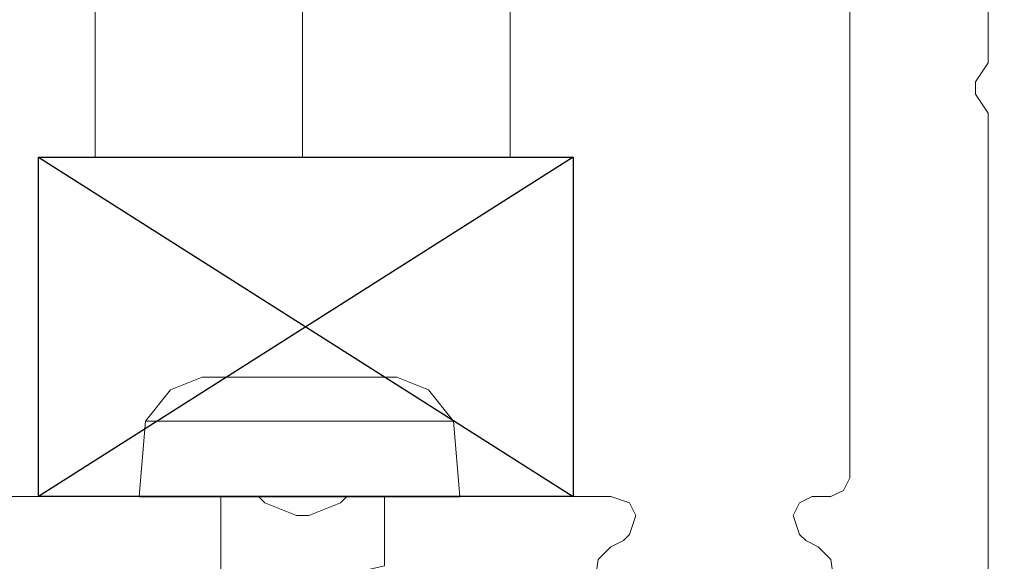
# Model space of a CAD drawing. Units: millimetres. Extents: x -386 to 386, y -115 to 108.
# Drawn here: x 131 to 138, y 23 to 27 of the extents above; entities that cross this region are included whole.
import ezdxf

# ---------------------------------------------------------------- set-up
doc = ezdxf.new("R2010")
doc.units = ezdxf.units.MM
doc.header["$MEASUREMENT"] = 0
doc.layers.add('Warstwa 1', color=7, linetype='Continuous')

msp = doc.modelspace()

# ---------------------------------------------------------------- linework, layer by layer
at = {"layer": 'Warstwa 1', "lineweight": 25}
for points, knots in [([(97.8737, 88.454), (97.8737, 88.454), (97.8737, -114.9999), (97.8737, -114.9999), (97.8737, -114.9999), (97.8737, -114.9999), (385.6556, -114.9999), (385.6556, -114.9999), (385.6556, -114.9999), (385.6556, -114.9999), (385.6556, 88.454), (385.6556, 88.454), (385.6556, 88.454), (385.6556, 88.454), (97.8737, 88.454), (97.8737, 88.454)], [0, 0, 0, 0, 0.2, 0.2, 0.2, 0.2, 0.4, 0.4, 0.4, 0.4, 0.6, 0.6, 0.6, 0.6, 1, 1, 1, 1]), ([(131.1479, 26.1396), (131.1479, 26.1396), (134.7462, 26.1396), (134.7462, 26.1396), (134.7462, 26.1396), (134.7462, 26.1396), (134.7462, 23.8536), (134.7462, 23.8536), (134.7462, 23.8536), (134.7462, 23.8536), (131.1479, 23.8536), (131.1479, 23.8536), (131.1479, 23.8536), (131.1479, 23.8536), (131.1479, 26.1396), (131.1479, 26.1396), (131.1479, 26.1396), (131.1479, 26.1396), (134.7462, 23.8536), (134.7462, 23.8536)], [0, 0, 0, 0, 0.166667, 0.166667, 0.166667, 0.166667, 0.333333, 0.333333, 0.333333, 0.333333, 0.5, 0.5, 0.5, 0.5, 0.666667, 0.666667, 0.666667, 0.666667, 1, 1, 1, 1])]:
    msp.add_open_spline(points, degree=3, knots=knots, dxfattribs=at)
at = {"layer": 'Warstwa 1', "lineweight": 18}
msp.add_open_spline([(134.3229, 44.2159), (134.3229, 44.2159), (134.3229, 26.1396), (134.3229, 26.1396), (134.3229, 26.1396), (134.3229, 26.1396), (131.5289, 26.1396), (131.5289, 26.1396), (131.5289, 26.1396), (131.5289, 26.1396), (131.5289, 44.2159), (131.5289, 44.2159)], degree=3, knots=[0, 0, 0, 0, 0.25, 0.25, 0.25, 0.25, 0.5, 0.5, 0.5, 0.5, 1, 1, 1, 1], dxfattribs=at)
msp.add_open_spline([(132.9259, 44.2159), (132.9259, 44.2159), (132.9259, 26.1396), (132.9259, 26.1396)], degree=3, dxfattribs=at)
at = {"layer": 'Warstwa 1', "lineweight": 5}
for points, knots in [([(137.5402, 34.7756), (137.5402, 34.7756), (137.5402, 26.7746), (137.5402, 26.7746), (137.5402, 26.7746), (137.5402, 26.7746), (137.4555, 26.6476), (137.4555, 26.6476), (137.4555, 26.6476), (137.4555, 26.6476), (137.4555, 26.5629), (137.4555, 26.5629), (137.4555, 26.5629), (137.4555, 26.5629), (137.5402, 26.4359), (137.5402, 26.4359), (137.5402, 26.4359), (137.5402, 26.4359), (137.5402, 21.3136), (137.5402, 21.3136)], [0, 0, 0, 0, 0.166667, 0.166667, 0.166667, 0.166667, 0.333333, 0.333333, 0.333333, 0.333333, 0.5, 0.5, 0.5, 0.5, 0.666667, 0.666667, 0.666667, 0.666667, 1, 1, 1, 1]), ([(136.3549, 23.8536), (136.3549, 23.8536), (136.4819, 23.8536), (136.4819, 23.8536), (136.4819, 23.8536), (136.4819, 23.8536), (136.5665, 23.8959), (136.5665, 23.8959), (136.5665, 23.8959), (136.5665, 23.8959), (136.6089, 23.9806), (136.6089, 23.9806), (136.6089, 23.9806), (136.6089, 23.9806), (136.6089, 27.7059), (136.6089, 27.7059), (136.6089, 27.7059), (136.6089, 27.7059), (136.7359, 31.3889), (136.7359, 31.3889), (136.7359, 31.3889), (136.7359, 31.3889), (136.6935, 31.4736), (136.6935, 31.4736), (136.6935, 31.4736), (136.6935, 31.4736), (136.1009, 31.4736), (136.1009, 31.4736)], [0, 0, 0, 0, 0.125, 0.125, 0.125, 0.125, 0.25, 0.25, 0.25, 0.25, 0.375, 0.375, 0.375, 0.375, 0.5, 0.5, 0.5, 0.5, 0.625, 0.625, 0.625, 0.625, 0.75, 0.75, 0.75, 0.75, 1, 1, 1, 1]), ([(132.3332, 24.6579), (132.3332, 24.6579), (132.2485, 24.6579), (132.2485, 24.6579), (132.2485, 24.6579), (132.2485, 24.6579), (132.0369, 24.5733), (132.0369, 24.5733), (132.0369, 24.5733), (132.0369, 24.5733), (131.8675, 24.3616), (131.8675, 24.3616), (131.8675, 24.3616), (131.8675, 24.3616), (133.9419, 24.3616), (133.9419, 24.3616), (133.9419, 24.3616), (133.9419, 24.3616), (133.7725, 24.5733), (133.7725, 24.5733), (133.7725, 24.5733), (133.7725, 24.5733), (133.5609, 24.6579), (133.5609, 24.6579), (133.5609, 24.6579), (133.5609, 24.6579), (132.3332, 24.6579), (132.3332, 24.6579)], [0, 0, 0, 0, 0.125, 0.125, 0.125, 0.125, 0.25, 0.25, 0.25, 0.25, 0.375, 0.375, 0.375, 0.375, 0.5, 0.5, 0.5, 0.5, 0.625, 0.625, 0.625, 0.625, 0.75, 0.75, 0.75, 0.75, 1, 1, 1, 1]), ([(133.9842, 23.8536), (133.9842, 23.8536), (133.9419, 24.3616), (133.9419, 24.3616), (133.9419, 24.3616), (133.9419, 24.3616), (131.8675, 24.3616), (131.8675, 24.3616)], [0, 0, 0, 0, 0.333333, 0.333333, 0.333333, 0.333333, 1, 1, 1, 1]), ([(130.8515, 23.8536), (130.8515, 23.8536), (132.6295, 23.8536), (132.6295, 23.8536), (132.6295, 23.8536), (132.6295, 23.8536), (132.6719, 23.8113), (132.6719, 23.8113), (132.6719, 23.8113), (132.6719, 23.8113), (132.8835, 23.7266), (132.8835, 23.7266), (132.8835, 23.7266), (132.8835, 23.7266), (132.9682, 23.7266), (132.9682, 23.7266), (132.9682, 23.7266), (132.9682, 23.7266), (133.1799, 23.8113), (133.1799, 23.8113), (133.1799, 23.8113), (133.1799, 23.8113), (133.2222, 23.8536), (133.2222, 23.8536), (133.2222, 23.8536), (133.2222, 23.8536), (135.0002, 23.8536), (135.0002, 23.8536)], [0, 0, 0, 0, 0.125, 0.125, 0.125, 0.125, 0.25, 0.25, 0.25, 0.25, 0.375, 0.375, 0.375, 0.375, 0.5, 0.5, 0.5, 0.5, 0.625, 0.625, 0.625, 0.625, 0.75, 0.75, 0.75, 0.75, 1, 1, 1, 1]), ([(133.4762, 23.3879), (133.4762, 23.3879), (132.3755, 23.1339), (132.3755, 23.1339), (132.3755, 23.1339), (132.3755, 23.1339), (132.3755, 23.8536), (132.3755, 23.8536), (132.3755, 23.8536), (132.3755, 23.8536), (133.4762, 23.8536), (133.4762, 23.8536), (133.4762, 23.8536), (133.4762, 23.8536), (133.4762, 23.3879), (133.4762, 23.3879), (133.4762, 23.3879), (133.4762, 23.3879), (132.3755, 23.1339), (132.3755, 23.1339), (132.3755, 23.1339), (132.3755, 23.1339), (132.1215, 22.9646), (132.1215, 22.9646)], [0, 0, 0, 0, 0.142857, 0.142857, 0.142857, 0.142857, 0.285714, 0.285714, 0.285714, 0.285714, 0.428571, 0.428571, 0.428571, 0.428571, 0.571429, 0.571429, 0.571429, 0.571429, 0.714286, 0.714286, 0.714286, 0.714286, 1, 1, 1, 1]), ([(135.1272, 23.5996), (135.1272, 23.5996), (135.1695, 23.7266), (135.1695, 23.7266), (135.1695, 23.7266), (135.1695, 23.7266), (135.1272, 23.8113), (135.1272, 23.8113), (135.1272, 23.8113), (135.1272, 23.8113), (135.0002, 23.8536), (135.0002, 23.8536)], [0, 0, 0, 0, 0.25, 0.25, 0.25, 0.25, 0.5, 0.5, 0.5, 0.5, 1, 1, 1, 1]), ([(136.3549, 23.8536), (136.3549, 23.8536), (136.2702, 23.8113), (136.2702, 23.8113), (136.2702, 23.8113), (136.2702, 23.8113), (136.2279, 23.7266), (136.2279, 23.7266), (136.2279, 23.7266), (136.2279, 23.7266), (136.2702, 23.5996), (136.2702, 23.5996)], [0, 0, 0, 0, 0.25, 0.25, 0.25, 0.25, 0.5, 0.5, 0.5, 0.5, 1, 1, 1, 1]), ([(135.1272, 23.5996), (135.1272, 23.5996), (135.0849, 23.5573), (135.0849, 23.5573), (135.0849, 23.5573), (135.0849, 23.5573), (135.0002, 23.5149), (135.0002, 23.5149), (135.0002, 23.5149), (135.0002, 23.5149), (134.9155, 23.4303), (134.9155, 23.4303), (134.9155, 23.4303), (134.9155, 23.4303), (134.8732, 23.1339), (134.8732, 23.1339), (134.8732, 23.1339), (134.8732, 23.1339), (134.9155, 22.8376), (134.9155, 22.8376), (134.9155, 22.8376), (134.9155, 22.8376), (135.0002, 22.7953), (135.0002, 22.7953), (135.0002, 22.7953), (135.0002, 22.7953), (135.0849, 22.7529), (135.0849, 22.7529), (135.0849, 22.7529), (135.0849, 22.7529), (135.2965, 22.5413), (135.2965, 22.5413), (135.2965, 22.5413), (135.2965, 22.5413), (135.5505, 22.4143), (135.5505, 22.4143), (135.5505, 22.4143), (135.5505, 22.4143), (135.8469, 22.4143), (135.8469, 22.4143), (135.8469, 22.4143), (135.8469, 22.4143), (136.1009, 22.5413), (136.1009, 22.5413), (136.1009, 22.5413), (136.1009, 22.5413), (136.3125, 22.7529), (136.3125, 22.7529), (136.3125, 22.7529), (136.3125, 22.7529), (136.3972, 22.7953), (136.3972, 22.7953), (136.3972, 22.7953), (136.3972, 22.7953), (136.4819, 22.8376), (136.4819, 22.8376), (136.4819, 22.8376), (136.4819, 22.8376), (136.5242, 23.1339), (136.5242, 23.1339), (136.5242, 23.1339), (136.5242, 23.1339), (136.4819, 23.4303), (136.4819, 23.4303), (136.4819, 23.4303), (136.4819, 23.4303), (136.3972, 23.5149), (136.3972, 23.5149), (136.3972, 23.5149), (136.3972, 23.5149), (136.3125, 23.5573), (136.3125, 23.5573), (136.3125, 23.5573), (136.3125, 23.5573), (136.2702, 23.5996), (136.2702, 23.5996)], [0, 0, 0, 0, 0.05, 0.05, 0.05, 0.05, 0.1, 0.1, 0.1, 0.1, 0.15, 0.15, 0.15, 0.15, 0.2, 0.2, 0.2, 0.2, 0.25, 0.25, 0.25, 0.25, 0.3, 0.3, 0.3, 0.3, 0.35, 0.35, 0.35, 0.35, 0.4, 0.4, 0.4, 0.4, 0.45, 0.45, 0.45, 0.45, 0.5, 0.5, 0.5, 0.5, 0.55, 0.55, 0.55, 0.55, 0.6, 0.6, 0.6, 0.6, 0.65, 0.65, 0.65, 0.65, 0.7, 0.7, 0.7, 0.7, 0.75, 0.75, 0.75, 0.75, 0.8, 0.8, 0.8, 0.8, 0.85, 0.85, 0.85, 0.85, 0.9, 0.9, 0.9, 0.9, 1, 1, 1, 1])]:
    msp.add_open_spline(points, degree=3, knots=knots, dxfattribs=at)
at = {"layer": 'Warstwa 1', "lineweight": 25}
for points in [[(134.7462, 26.1396), (134.7462, 26.1396), (131.1479, 23.8536), (131.1479, 23.8536)], [(131.8252, 23.8536), (131.8252, 23.8536), (133.9842, 23.8536), (133.9842, 23.8536)]]:
    msp.add_open_spline(points, degree=3, dxfattribs=at)
at = {"layer": 'Warstwa 1', "lineweight": 5}
for points in [[(131.8675, 24.3616), (131.8675, 24.3616), (131.8252, 23.8536), (131.8252, 23.8536)], [(131.8675, 24.3616), (131.8675, 24.3616), (133.9419, 24.3616), (133.9419, 24.3616)]]:
    msp.add_open_spline(points, degree=3, dxfattribs=at)

doc.saveas('drawing.dxf')
